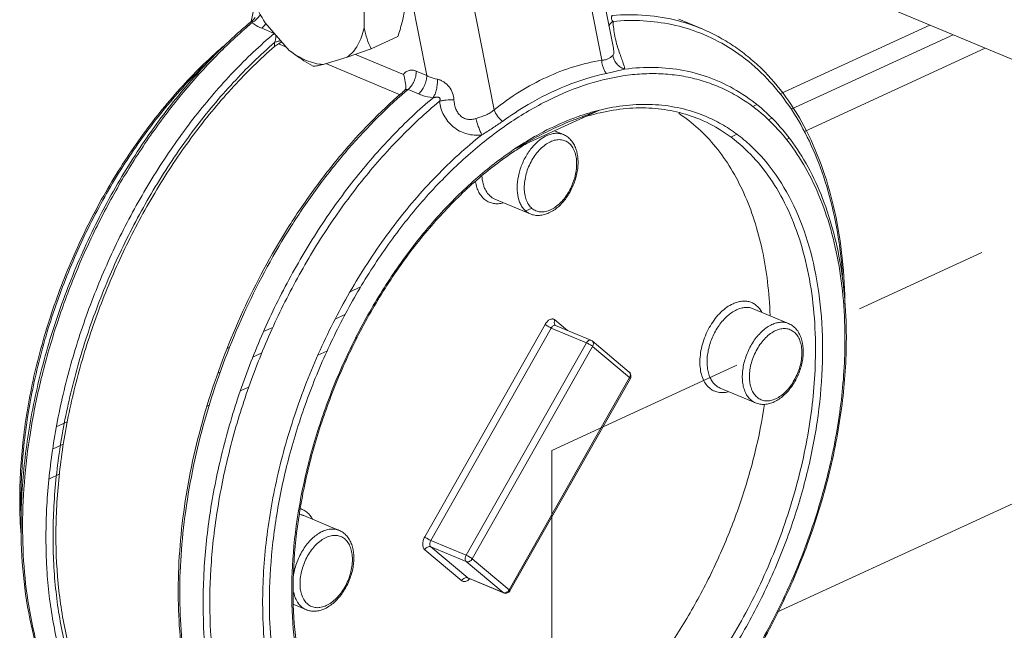
# Model space of a CAD drawing. Units: inches. Extents: x 11.6 to 21.4, y 1.8 to 18.5.
# Drawn here: x 17.4 to 18.1, y 4.8 to 5.3 of the extents above; entities that cross this region are included whole.
import ezdxf

# ---------------------------------------------------------------- set-up
doc = ezdxf.new("R2010")
doc.units = ezdxf.units.IN
doc.header["$LTSCALE"] = 1.21
doc.header["$MEASUREMENT"] = 0
doc.linetypes.add('CENTER', pattern=[2, 1.25, -0.25, 0.25, -0.25])
doc.layers.add('DIM', color=7, linetype='CONTINUOUS')

msp = doc.modelspace()

# ---------------------------------------------------------------- linework, layer by layer
at = {"layer": 'DIM', "linetype": 'CENTER', "lineweight": 15, "ltscale": 0.1}
for q in [(19.42084, 5.6875), (17.78942, 2.64139)]:
    msp.add_line((17.78942, 4.93736), q, dxfattribs=at)
at = {"layer": 'DIM', "linetype": 'Continuous', "lineweight": 15}
for p, q in [((17.80972, 5.3658), (17.83506, 5.23572)), ((17.80087, 5.35779), (17.82642, 5.22667)), ((18.18051, 5.20654), (17.86184, 5.33988)), ((17.74649, 5.18991), (17.72094, 5.32104)), ((17.6775, 5.31314), (17.69655, 5.21535)), ((17.65003, 5.27656), (17.65007, 5.25067)), ((17.56914, 5.26952), (17.5663, 5.25533)), ((17.56716, 5.25613), (17.56696, 5.25458)), ((17.59458, 5.23402), (17.57654, 5.25451)), ((17.9009, 5.24991), (17.88359, 5.25715)), ((17.56367, 5.25319), (17.56387, 5.25337)), ((17.56373, 5.25297), (17.56393, 5.25315)), ((17.56437, 5.25238), (17.56457, 5.25256)), ((17.56442, 5.25219), (17.56462, 5.25238)), ((17.57413, 5.25039), (17.58332, 5.24654)), ((17.95889, 5.20175), (18.06993, 5.25281)), ((17.58357, 5.23978), (17.58358, 5.23688)), ((17.58902, 5.24034), (17.58648, 5.23888)), ((17.67516, 5.24423), (17.65529, 5.23509)), ((17.96714, 5.19035), (18.08724, 5.24557)), ((17.58648, 5.23888), (17.58358, 5.23688)), ((17.59254, 5.23634), (17.58648, 5.23888)), ((17.63761, 5.22896), (17.65529, 5.23509)), ((17.97686, 5.17392), (18.11103, 5.23561)), ((17.63761, 5.22896), (17.6196, 5.22356)), ((17.67927, 5.21618), (17.64375, 5.23104)), ((17.67677, 5.2011), (17.62164, 5.22417)), ((17.68882, 5.21858), (17.69655, 5.21535)), ((17.82992, 5.21683), (17.84346, 5.22007)), ((17.68034, 5.20441), (17.6801, 5.20419)), ((17.68266, 5.20498), (17.69039, 5.20174)), ((17.92653, 5.20426), (17.9265, 5.20428)), ((17.76108, 5.16037), (17.82479, 5.18967)), ((17.82479, 5.18967), (17.80661, 5.18281)), ((17.93856, 5.1924), (17.94162, 5.19381)), ((17.80353, 5.1829), (17.80373, 5.18297)), ((17.9502, 5.18256), (17.9528, 5.18375)), ((17.79138, 5.17431), (17.79798, 5.17154)), ((17.7749, 5.16792), (17.76108, 5.16037)), ((17.92229, 5.16972), (17.92683, 5.17182)), ((17.96363, 5.16784), (17.96578, 5.16883)), ((17.80235, 5.12977), (17.80359, 5.13034)), ((17.74719, 5.12369), (17.77338, 5.11273)), ((17.76914, 5.1145), (17.77449, 5.11696)), ((17.67309, 5.07034), (17.67464, 5.07105)), ((17.63961, 5.05494), (17.64747, 5.05856)), ((17.65925, 5.04878), (17.66062, 5.04941)), ((17.93894, 5.04239), (17.96513, 5.03144)), ((17.62853, 5.03465), (17.63588, 5.03804)), ((17.57541, 5.02542), (17.58231, 5.0286)), ((17.78441, 5.03078), (17.69508, 4.87325)), ((17.78896, 5.0281), (17.69963, 4.87058)), ((17.81515, 5.01714), (17.78896, 5.0281)), ((17.80107, 5.02633), (17.79174, 5.03415)), ((17.79224, 5.03002), (17.79204, 5.03014)), ((17.81843, 5.01906), (17.79224, 5.03002)), ((17.64378, 5.02077), (17.64498, 5.02132)), ((17.54832, 5.01297), (17.55019, 5.01383)), ((17.81515, 5.01714), (17.72582, 4.85962)), ((17.81969, 5.01447), (17.73037, 4.85694)), ((17.84684, 4.99548), (17.81939, 5.01848)), ((17.84714, 4.99147), (17.81969, 5.01447)), ((17.56749, 5.00659), (17.57412, 5.00964)), ((17.61569, 5.00785), (17.62252, 5.01099)), ((17.54144, 4.99461), (17.54323, 4.99543)), ((17.75781, 4.83394), (17.84714, 4.99147)), ((17.84714, 4.99147), (17.84769, 4.99075)), ((17.55816, 4.9814), (17.56446, 4.9843)), ((17.75836, 4.83323), (17.84769, 4.99075)), ((17.91434, 4.98358), (17.94053, 4.97263)), ((17.53337, 4.97), (17.53507, 4.97078)), ((17.95641, 4.81732), (18.2803, 4.96625)), ((17.42164, 4.95472), (17.42973, 4.95844)), ((17.41889, 4.93826), (17.42683, 4.94191)), ((17.41612, 4.91609), (17.42386, 4.91965)), ((17.60537, 4.88901), (17.63156, 4.87805)), ((17.72582, 4.85962), (17.69963, 4.87058)), ((17.6951, 4.86372), (17.72254, 4.84072)), ((17.72583, 4.85485), (17.69964, 4.86581)), ((17.69964, 4.86581), (17.72708, 4.84281)), ((17.72583, 4.85485), (17.75327, 4.83185)), ((17.73037, 4.85694), (17.75781, 4.83394)), ((17.75327, 4.83185), (17.72708, 4.84281)), ((17.7281, 4.84177), (17.72709, 4.84093)), ((17.72718, 4.84264), (17.72746, 4.84258)), ((17.75365, 4.83162), (17.72746, 4.84258)), ((17.75365, 4.83162), (17.75327, 4.83185)), ((17.75445, 4.83166), (17.75327, 4.83185)), ((17.75781, 4.83394), (17.75836, 4.83323)), ((17.59788, 4.82304), (17.60695, 4.81925))]:
    msp.add_line(p, q, dxfattribs=at)
for points in [[(17.56911, 5.25835), (17.56827, 5.25721), (17.56716, 5.25613)], [(17.68108, 5.2054), (17.68109, 5.20544), (17.68092, 5.20512), (17.68034, 5.20441)], [(17.80353, 5.18289), (17.80359, 5.18292), (17.80373, 5.18296)]]:
    msp.add_lwpolyline(points, dxfattribs=at)
for centre, radius, start, end in [((17.79685, 4.97924), 0.35975, 129.86283, 130.36063), ((17.79924, 4.97842), 0.36086, 130.0678, 130.56396), ((17.79479, 4.9817), 0.35655, 129.67441, 129.86237), ((17.55973, 5.26758), 0.01488, 299.0752, 303.14147), ((17.8493, 5.12651), 0.13375, 67.31409, 75.24608), ((17.8041, 4.97078), 0.37089, 130.41035, 131.94249), ((17.562, 5.26376), 0.01809, 323.86403, 326.76376), ((17.85089, 5.12252), 0.13348, 68.716, 78.02489), ((17.57487, 5.25652), 0.01307, 310.26464, 311.00001), ((17.91707, 4.92623), 0.36527, 130.4497, 130.95221), ((17.91722, 4.92805), 0.36291, 130.397, 130.63502), ((17.6573, 5.20601), 0.02371, 356.75287, 358.03609), ((17.65632, 5.20605), 0.0247, 358.03022, 358.45838), ((17.91601, 4.92947), 0.36105, 130.26329, 130.39691), ((17.90667, 4.92592), 0.27569, 111.28, 112.07648), ((17.8618, 5.03006), 0.16183, 103.05233, 107.8372), ((17.897, 4.95856), 0.24332, 119.64908, 123.95982), ((17.89533, 4.95817), 0.24141, 121.07866, 123.53585), ((17.77699, 5.13584), 0.02464, 294.71648, 299.61534), ((17.79167, 5.02866), 0.00148, 67.32946, 75.81985), ((17.64812, 5.01989), 0.35883, 0.09531, 0.27173), ((17.64407, 5.02103), 0.36392, 359.91202, 0.09529), ((17.81697, 5.01559), 0.00377, 50.07388, 67.24555), ((17.84443, 4.9926), 0.00375, 353.77372, 50.03132), ((17.84539, 4.99375), 0.00225, 36.17416, 50.02673), ((17.84444, 4.9926), 0.00374, 330.38423, 353.80664), ((17.94413, 4.99574), 0.02464, 294.71648, 299.61534), ((17.75683, 4.90062), 0.36235, 180.0953, 180.27492), ((17.73777, 4.90025), 0.34329, 180.22892, 184.27709), ((17.76002, 4.89957), 0.36465, 179.93968, 180.09531), ((17.7553, 4.89955), 0.35994, 180.09402, 181.312), ((17.82063, 4.88091), 0.42519, 177.46559, 177.59849), ((17.72805, 4.84397), 0.00151, 230.01397, 237.38785), ((17.72803, 4.84394), 0.00148, 237.40935, 247.29228), ((17.72199, 4.84806), 0.00878, 314.16686, 314.9978), ((17.72174, 4.84831), 0.00913, 315.00841, 317.49462), ((17.75511, 4.83511), 0.00378, 247.33141, 264.78178), ((17.7551, 4.83508), 0.00375, 264.87256, 323.13405), ((17.75356, 4.83636), 0.00489, 313.10227, 327.77607), ((17.75374, 4.83625), 0.00468, 327.79145, 330.43632), ((17.75509, 4.83508), 0.00376, 323.20422, 330.4556), ((17.94459, 4.82466), 0.36483, 179.14132, 180.09237), ((17.61056, 4.84235), 0.02464, 294.71648, 299.61534)]:
    msp.add_arc(centre, radius, start, end, dxfattribs=at)
for points, knots in [([(17.56398, 5.28669), (17.56501, 5.28105), (17.56824, 5.26986), (17.57345, 5.25945), (17.57654, 5.25451)], [0, 0, 0, 0, 0.496244, 1, 1, 1, 1]), ([(17.67516, 5.24423), (17.67626, 5.24759), (17.67825, 5.2543), (17.67975, 5.26115), (17.68032, 5.26458)], [0, 0, 0, 0, 0.504241, 1, 1, 1, 1]), ([(17.56696, 5.25458), (17.56747, 5.25416), (17.56969, 5.25251), (17.57218, 5.25121), (17.57413, 5.25039)], [0, 0, 0, 0, 0.2379, 1, 1, 1, 1]), ([(17.56786, 5.25513), (17.5684, 5.25548), (17.5705, 5.25704), (17.57222, 5.25911), (17.5732, 5.26082)], [0, 0, 0, 0, 0.247272, 1, 1, 1, 1]), ([(17.83485, 5.25551), (17.83446, 5.25526), (17.83375, 5.25475), (17.83262, 5.2537), (17.832, 5.25275), (17.83182, 5.2521)], [0, 0, 0, 0, 0.298818, 0.565318, 1, 1, 1, 1]), ([(17.83485, 5.25551), (17.83446, 5.25584), (17.83387, 5.25647), (17.83358, 5.25753), (17.83362, 5.25829), (17.83376, 5.25887), (17.83393, 5.2594), (17.83407, 5.25974), (17.83416, 5.25994)], [0, 0, 0, 0, 0.313135, 0.506458, 0.658507, 0.774207, 0.867436, 1, 1, 1, 1]), ([(17.83416, 5.25994), (17.84252, 5.26062), (17.85912, 5.26069), (17.87551, 5.25792), (17.88336, 5.25585)], [0, 0, 0, 0, 0.508026, 1, 1, 1, 1]), ([(17.83485, 5.25551), (17.84225, 5.25617), (17.85695, 5.25648), (17.87154, 5.25459), (17.87859, 5.25309)], [0, 0, 0, 0, 0.50766, 1, 1, 1, 1]), ([(17.84346, 5.22007), (17.84347, 5.22042), (17.8434, 5.22119), (17.84312, 5.22241), (17.84268, 5.22383), (17.84186, 5.22611), (17.84058, 5.22944), (17.83898, 5.23394), (17.83745, 5.23902), (17.83618, 5.24444), (17.83528, 5.24997), (17.83495, 5.25368), (17.83485, 5.25551)], [0, 0, 0, 0, 0.028588, 0.062683, 0.103019, 0.149803, 0.261784, 0.394449, 0.541324, 0.695342, 0.850145, 1, 1, 1, 1]), ([(17.43436, 4.7303), (17.42929, 4.73824), (17.42009, 4.7554), (17.40954, 4.78349), (17.40196, 4.81426), (17.39746, 4.8473), (17.39609, 4.88219), (17.39785, 4.91847), (17.40272, 4.95567), (17.41064, 4.99331), (17.4215, 5.03088), (17.43516, 5.0679), (17.45143, 5.10388), (17.47012, 5.13834), (17.49096, 5.17084), (17.51369, 5.20095), (17.53802, 5.22827), (17.55545, 5.24474), (17.56437, 5.25238)], [0, 0, 0, 0, 0.049044, 0.10094, 0.155816, 0.21364, 0.274236, 0.337315, 0.402497, 0.46933, 0.537312, 0.605904, 0.674552, 0.742699, 0.809802, 0.875348, 0.938882, 1, 1, 1, 1]), ([(17.57413, 5.25039), (17.57435, 5.25058), (17.57526, 5.2514), (17.57606, 5.25234), (17.57661, 5.25309)], [0, 0, 0, 0, 0.239794, 1, 1, 1, 1]), ([(17.63761, 5.22896), (17.63916, 5.23015), (17.64208, 5.23295), (17.64563, 5.23806), (17.64837, 5.24405), (17.64959, 5.2484), (17.65007, 5.25067)], [0, 0, 0, 0, 0.229812, 0.471005, 0.727136, 1, 1, 1, 1]), ([(17.65529, 5.23509), (17.65415, 5.2375), (17.65207, 5.24259), (17.65062, 5.24791), (17.65007, 5.25067)], [0, 0, 0, 0, 0.485913, 1, 1, 1, 1]), ([(17.90089, 5.24991), (17.90493, 5.24822), (17.91287, 5.24444), (17.92422, 5.2376), (17.93499, 5.22964), (17.94863, 5.21745), (17.96403, 5.1994), (17.97931, 5.17411), (17.99142, 5.14538), (18.00022, 5.11364), (18.00563, 5.07933), (18.00691, 5.05561), (18.00701, 5.04346)], [0, 0, 0, 0, 0.053515, 0.107315, 0.161679, 0.216868, 0.330551, 0.450058, 0.576454, 0.710274, 0.851576, 1, 1, 1, 1]), ([(17.39586, 4.89971), (17.39656, 4.91555), (17.39978, 4.94772), (17.40953, 4.99582), (17.4241, 5.04378), (17.44315, 5.09056), (17.4663, 5.13517), (17.49304, 5.17665), (17.52281, 5.21411), (17.54482, 5.23644), (17.5562, 5.24666)], [0, 0, 0, 0, 0.121512, 0.247236, 0.375651, 0.505098, 0.633865, 0.760273, 0.882766, 1, 1, 1, 1]), ([(17.50237, 4.6728), (17.49816, 4.67529), (17.48995, 4.68077), (17.47446, 4.69367), (17.45707, 4.71341), (17.44016, 4.74169), (17.4272, 4.7743), (17.41839, 4.81062), (17.41384, 4.85), (17.41363, 4.89176), (17.41775, 4.93513), (17.42612, 4.97934), (17.43859, 5.02358), (17.45494, 5.06706), (17.47486, 5.10898), (17.49799, 5.14859), (17.52393, 5.18517), (17.55219, 5.21805), (17.57276, 5.2376), (17.58332, 5.24654)], [0, 0, 0, 0, 0.02255, 0.045457, 0.092827, 0.143063, 0.196725, 0.254044, 0.314966, 0.379205, 0.446291, 0.515614, 0.586464, 0.658068, 0.72962, 0.800319, 0.869398, 0.936155, 1, 1, 1, 1]), ([(17.58357, 5.23978), (17.57282, 5.23046), (17.55194, 5.21009), (17.52341, 5.17588), (17.49743, 5.13788), (17.47448, 5.09683), (17.45503, 5.05352), (17.43943, 5.0088), (17.42801, 4.96353), (17.42097, 4.91858), (17.41845, 4.87482), (17.42052, 4.83308), (17.42713, 4.79416), (17.4382, 4.7588), (17.45355, 4.72769), (17.46995, 4.7055), (17.48488, 4.69071), (17.49677, 4.68118), (17.50944, 4.67314), (17.51838, 4.66878), (17.52294, 4.66686)], [0, 0, 0, 0, 0.064932, 0.132828, 0.203029, 0.274764, 0.347193, 0.419447, 0.490665, 0.560031, 0.626811, 0.690402, 0.750373, 0.806521, 0.858931, 0.908033, 0.931611, 0.954694, 0.977435, 1, 1, 1, 1]), ([(17.58332, 5.24654), (17.58356, 5.24644), (17.584, 5.24609), (17.58437, 5.24532), (17.58454, 5.24444), (17.58456, 5.24351), (17.58445, 5.24257), (17.58417, 5.2413), (17.58384, 5.24037), (17.58357, 5.23978)], [0, 0, 0, 0, 0.106422, 0.22053, 0.342367, 0.469483, 0.599893, 0.732302, 1, 1, 1, 1]), ([(17.58357, 5.23978), (17.58428, 5.2401), (17.58584, 5.24066), (17.58746, 5.241), (17.58831, 5.24114)], [0, 0, 0, 0, 0.472164, 1, 1, 1, 1]), ([(17.89934, 5.24689), (17.90675, 5.244), (17.9212, 5.23678), (17.94083, 5.22207), (17.95824, 5.20366), (17.9732, 5.18182), (17.98556, 5.15685), (17.99517, 5.12907), (18.00194, 5.09884), (18.00445, 5.07779), (18.00524, 5.06698)], [0, 0, 0, 0, 0.108445, 0.218745, 0.332849, 0.452344, 0.578357, 0.711551, 0.85215, 1, 1, 1, 1]), ([(17.39448, 4.90002), (17.39446, 4.9152), (17.39633, 4.94623), (17.40436, 4.99287), (17.41745, 5.03965), (17.4353, 5.08541), (17.45745, 5.12904), (17.48338, 5.16948), (17.51245, 5.20573), (17.53408, 5.22712), (17.54526, 5.23681)], [0, 0, 0, 0, 0.120105, 0.245228, 0.373703, 0.503647, 0.633099, 0.760126, 0.882935, 1, 1, 1, 1]), ([(17.52422, 4.66967), (17.51971, 4.67155), (17.51085, 4.67586), (17.4983, 4.68382), (17.48652, 4.69323), (17.47174, 4.70786), (17.45549, 4.72979), (17.44027, 4.76056), (17.42927, 4.79553), (17.42268, 4.83402), (17.42059, 4.87531), (17.42303, 4.91861), (17.42994, 4.9631), (17.44119, 5.00792), (17.45657, 5.0522), (17.47577, 5.0951), (17.49843, 5.13577), (17.52411, 5.17345), (17.5523, 5.2074), (17.57295, 5.22762), (17.58358, 5.23688)], [0, 0, 0, 0, 0.022566, 0.045306, 0.068387, 0.091961, 0.141048, 0.193437, 0.249558, 0.309498, 0.373059, 0.439811, 0.509154, 0.580358, 0.652609, 0.725048, 0.796807, 0.867048, 0.934998, 1, 1, 1, 1]), ([(17.59458, 5.23402), (17.59596, 5.23292), (17.60161, 5.2286), (17.60765, 5.22483), (17.61229, 5.22219)], [0, 0, 0, 0, 0.248642, 1, 1, 1, 1]), ([(17.59458, 5.23402), (17.59656, 5.23248), (17.60057, 5.22969), (17.6069, 5.22644), (17.61324, 5.22432), (17.61752, 5.22366), (17.6196, 5.22356)], [0, 0, 0, 0, 0.273326, 0.530964, 0.772749, 1, 1, 1, 1]), ([(17.83463, 5.23018), (17.83486, 5.2304), (17.83527, 5.23102), (17.8355, 5.23226), (17.8354, 5.23386), (17.83519, 5.23505), (17.83506, 5.23572)], [0, 0, 0, 0, 0.167333, 0.371778, 0.646912, 1, 1, 1, 1]), ([(17.53602, 5.22733), (17.52552, 5.21744), (17.50528, 5.19592), (17.47811, 5.15999), (17.45396, 5.12041), (17.43337, 5.07807), (17.41681, 5.03393), (17.40465, 4.98898), (17.39717, 4.94425), (17.39538, 4.91451), (17.39536, 4.89995)], [0, 0, 0, 0, 0.118426, 0.242038, 0.369338, 0.498624, 0.628094, 0.755938, 0.88042, 1, 1, 1, 1]), ([(17.74649, 5.18991), (17.75255, 5.19476), (17.76506, 5.20359), (17.78494, 5.21432), (17.80539, 5.22223), (17.81942, 5.22557), (17.82642, 5.22667)], [0, 0, 0, 0, 0.262081, 0.515229, 0.760737, 1, 1, 1, 1]), ([(17.82642, 5.22667), (17.82735, 5.22671), (17.82911, 5.22693), (17.83144, 5.22778), (17.83324, 5.22892), (17.83422, 5.22977), (17.83463, 5.23018)], [0, 0, 0, 0, 0.305127, 0.575301, 0.809612, 1, 1, 1, 1]), ([(17.82992, 5.21683), (17.82939, 5.21748), (17.82744, 5.22041), (17.82652, 5.22399), (17.82642, 5.22667)], [0, 0, 0, 0, 0.237518, 1, 1, 1, 1]), ([(17.84346, 5.22007), (17.84235, 5.22044), (17.84022, 5.22149), (17.83755, 5.22384), (17.83558, 5.2268), (17.83484, 5.22904), (17.83463, 5.23018)], [0, 0, 0, 0, 0.249833, 0.501735, 0.752699, 1, 1, 1, 1]), ([(17.61229, 5.22219), (17.61334, 5.2223), (17.61579, 5.22268), (17.61822, 5.22322), (17.6196, 5.22356)], [0, 0, 0, 0, 0.423519, 1, 1, 1, 1]), ([(17.67927, 5.21618), (17.67978, 5.21689), (17.68099, 5.21817), (17.6834, 5.2193), (17.68613, 5.21946), (17.68794, 5.21896), (17.68882, 5.21858)], [0, 0, 0, 0, 0.246274, 0.483336, 0.729389, 1, 1, 1, 1]), ([(17.68266, 5.20498), (17.6836, 5.20577), (17.68531, 5.20767), (17.68724, 5.21104), (17.6885, 5.21474), (17.68883, 5.21733), (17.68882, 5.21858)], [0, 0, 0, 0, 0.238969, 0.495581, 0.754537, 1, 1, 1, 1]), ([(17.9265, 5.20428), (17.92046, 5.20784), (17.90773, 5.21395), (17.88718, 5.21969), (17.86553, 5.2219), (17.85085, 5.22104), (17.84346, 5.22007)], [0, 0, 0, 0, 0.244338, 0.489606, 0.740225, 1, 1, 1, 1]), ([(17.92474, 5.20139), (17.92087, 5.20355), (17.91288, 5.20744), (17.9003, 5.21192), (17.8872, 5.21501), (17.87366, 5.21668), (17.85973, 5.21694), (17.84048, 5.21537), (17.81569, 5.2097), (17.78609, 5.19753), (17.75669, 5.18015), (17.72805, 5.1579), (17.70066, 5.13121), (17.67504, 5.10059), (17.65166, 5.0666), (17.63096, 5.02989), (17.61332, 4.99115), (17.59909, 4.95111), (17.58853, 4.91052), (17.58184, 4.87015), (17.58, 4.8433), (17.5798, 4.83012)], [0, 0, 0, 0, 0.022799, 0.045595, 0.068561, 0.09186, 0.115645, 0.140048, 0.191086, 0.245659, 0.304034, 0.366168, 0.431763, 0.500321, 0.571193, 0.643623, 0.716788, 0.789832, 0.861908, 0.932203, 1, 1, 1, 1]), ([(17.68101, 5.20538), (17.68106, 5.20716), (17.68079, 5.21083), (17.67991, 5.21441), (17.67927, 5.21618)], [0, 0, 0, 0, 0.486248, 1, 1, 1, 1]), ([(17.69039, 5.20174), (17.69133, 5.20253), (17.69304, 5.20444), (17.69497, 5.2078), (17.69623, 5.21151), (17.69656, 5.21409), (17.69655, 5.21535)], [0, 0, 0, 0, 0.238969, 0.495581, 0.754537, 1, 1, 1, 1]), ([(17.69655, 5.21535), (17.69715, 5.21503), (17.69969, 5.2138), (17.70241, 5.21297), (17.70451, 5.21255)], [0, 0, 0, 0, 0.240264, 1, 1, 1, 1]), ([(17.70128, 5.19884), (17.70186, 5.19971), (17.70286, 5.20175), (17.70389, 5.20512), (17.70449, 5.20879), (17.70457, 5.21131), (17.70451, 5.21255)], [0, 0, 0, 0, 0.220138, 0.472293, 0.738873, 1, 1, 1, 1]), ([(17.70451, 5.21255), (17.70534, 5.21239), (17.707, 5.21185), (17.7101, 5.21018), (17.71342, 5.20714), (17.71599, 5.20245), (17.71665, 5.19898), (17.71674, 5.19726)], [0, 0, 0, 0, 0.120852, 0.247172, 0.502391, 0.753614, 1, 1, 1, 1]), ([(17.75277, 5.18136), (17.75891, 5.18578), (17.78267, 5.20133), (17.8095, 5.2126), (17.82992, 5.21683)], [0, 0, 0, 0, 0.266167, 1, 1, 1, 1]), ([(17.68088, 5.20345), (17.66474, 5.1896), (17.64193, 5.16632), (17.61478, 5.13189), (17.58891, 5.09395), (17.56099, 5.04264), (17.53555, 4.97734), (17.52156, 4.92106), (17.51525, 4.87627), (17.51303, 4.84366), (17.51331, 4.81205), (17.51692, 4.77262), (17.52338, 4.74406), (17.52961, 4.72622)], [0, 0, 0, 0, 0.121227, 0.184789, 0.249842, 0.382778, 0.516766, 0.648361, 0.712278, 0.774429, 0.834503, 0.892249, 1, 1, 1, 1]), ([(17.6801, 5.20419), (17.68029, 5.20436), (17.68069, 5.20465), (17.68134, 5.20498), (17.68201, 5.20513), (17.68247, 5.20506), (17.68266, 5.20498)], [0, 0, 0, 0, 0.269904, 0.527945, 0.770686, 1, 1, 1, 1]), ([(17.92653, 5.20426), (17.93294, 5.20048), (17.94527, 5.19161), (17.96155, 5.1751), (17.9756, 5.15549), (17.98728, 5.13306), (17.99648, 5.10811), (18.0031, 5.08093), (18.0071, 5.05185), (18.00797, 5.03185), (18.00799, 5.02163)], [0, 0, 0, 0, 0.10686, 0.216932, 0.331653, 0.452141, 0.57909, 0.712789, 0.853236, 1, 1, 1, 1]), ([(17.529, 4.72586), (17.52267, 4.74362), (17.51606, 4.77207), (17.51225, 4.81135), (17.51182, 4.84281), (17.51387, 4.87528), (17.51996, 4.91988), (17.53364, 4.97596), (17.55872, 5.04109), (17.58633, 5.09233), (17.61197, 5.13028), (17.63893, 5.16479), (17.66161, 5.18817), (17.67767, 5.2021)], [0, 0, 0, 0, 0.107865, 0.165577, 0.22558, 0.287635, 0.351446, 0.48284, 0.616696, 0.749624, 0.814734, 0.878401, 1, 1, 1, 1]), ([(17.61886, 4.62408), (17.61465, 4.62658), (17.60642, 4.6321), (17.59492, 4.64171), (17.58422, 4.65267), (17.57092, 4.66926), (17.55661, 4.69329), (17.54368, 4.72602), (17.53492, 4.76248), (17.53044, 4.802), (17.53032, 4.84389), (17.53455, 4.88739), (17.54305, 4.93171), (17.55566, 4.97604), (17.57215, 5.01958), (17.59223, 5.06154), (17.61552, 5.10114), (17.64161, 5.13768), (17.67001, 5.17048), (17.69067, 5.18994), (17.70128, 5.19884)], [0, 0, 0, 0, 0.022551, 0.045461, 0.068871, 0.092903, 0.14317, 0.196874, 0.254244, 0.315223, 0.379517, 0.446653, 0.516013, 0.586883, 0.658486, 0.730012, 0.800657, 0.869651, 0.936298, 1, 1, 1, 1]), ([(17.61743, 4.62946), (17.61341, 4.63213), (17.60556, 4.63794), (17.59083, 4.65142), (17.57441, 4.67173), (17.55862, 4.70041), (17.5467, 4.73318), (17.53885, 4.76944), (17.53516, 4.80857), (17.53569, 4.84987), (17.54043, 4.89261), (17.54928, 4.93605), (17.56209, 4.9794), (17.57863, 5.0219), (17.5986, 5.06279), (17.62165, 5.10134), (17.64737, 5.13686), (17.6753, 5.16872), (17.69559, 5.18762), (17.70599, 5.19626)], [0, 0, 0, 0, 0.022604, 0.045625, 0.093363, 0.144078, 0.198245, 0.256031, 0.317337, 0.381844, 0.449068, 0.518392, 0.589111, 0.660462, 0.731657, 0.801914, 0.870488, 0.936708, 1, 1, 1, 1]), ([(17.69039, 5.20174), (17.69122, 5.2014), (17.69474, 5.20007), (17.69844, 5.19924), (17.70128, 5.19884)], [0, 0, 0, 0, 0.237593, 1, 1, 1, 1]), ([(17.70128, 5.19884), (17.70159, 5.19893), (17.70222, 5.19908), (17.70317, 5.19924), (17.70412, 5.19931), (17.70492, 5.19927), (17.70554, 5.19913), (17.70597, 5.19893), (17.70632, 5.19857), (17.70649, 5.19811), (17.70647, 5.19761), (17.70633, 5.19699), (17.70613, 5.19654), (17.70599, 5.19626)], [0, 0, 0, 0, 0.126214, 0.25183, 0.376325, 0.499558, 0.561477, 0.623073, 0.685563, 0.748439, 0.812126, 0.87514, 1, 1, 1, 1]), ([(17.70599, 5.19626), (17.70675, 5.19648), (17.7084, 5.19684), (17.71198, 5.19731), (17.71482, 5.19736), (17.71674, 5.19726)], [0, 0, 0, 0, 0.218849, 0.46664, 1, 1, 1, 1]), ([(17.70599, 5.19626), (17.70619, 5.1945), (17.70694, 5.19096), (17.70907, 5.18591), (17.71216, 5.18123), (17.71614, 5.17717), (17.72088, 5.17399), (17.7262, 5.17189), (17.73183, 5.17098), (17.73563, 5.17112), (17.73751, 5.17135)], [0, 0, 0, 0, 0.118631, 0.24094, 0.366038, 0.492719, 0.619749, 0.746518, 0.87315, 1, 1, 1, 1]), ([(17.71674, 5.19726), (17.71685, 5.1952), (17.71745, 5.19208), (17.71923, 5.18829), (17.72115, 5.18573), (17.72329, 5.18409), (17.72525, 5.18323), (17.72733, 5.18272), (17.73002, 5.18269), (17.7321, 5.18318), (17.73311, 5.1835)], [0, 0, 0, 0, 0.245112, 0.369708, 0.495306, 0.621509, 0.684914, 0.748299, 0.874488, 1, 1, 1, 1]), ([(18.00695, 5.0216), (18.0069, 5.0318), (18.00596, 5.05175), (18.00183, 5.08069), (17.99505, 5.10766), (17.98571, 5.13232), (17.97391, 5.15435), (17.95976, 5.17346), (17.94344, 5.1894), (17.93112, 5.19783), (17.92474, 5.20139)], [0, 0, 0, 0, 0.147955, 0.289233, 0.423415, 0.550456, 0.670661, 0.78478, 0.894016, 1, 1, 1, 1]), ([(17.73311, 5.1835), (17.73437, 5.1839), (17.73686, 5.18466), (17.74046, 5.18595), (17.74374, 5.18763), (17.74564, 5.18911), (17.74649, 5.18991)], [0, 0, 0, 0, 0.266124, 0.521521, 0.765486, 1, 1, 1, 1]), ([(17.75277, 5.18136), (17.75137, 5.18249), (17.74889, 5.18511), (17.74711, 5.18826), (17.74649, 5.18991)], [0, 0, 0, 0, 0.505074, 1, 1, 1, 1]), ([(17.80373, 5.18297), (17.80548, 5.18365), (17.81239, 5.18622), (17.81946, 5.18835), (17.82479, 5.18967)], [0, 0, 0, 0, 0.255041, 1, 1, 1, 1]), ([(17.82479, 5.18967), (17.83134, 5.19128), (17.84438, 5.19364), (17.86388, 5.19433), (17.88266, 5.19208), (17.89462, 5.1886), (17.90034, 5.18641)], [0, 0, 0, 0, 0.26351, 0.516052, 0.760345, 1, 1, 1, 1]), ([(17.82526, 5.18771), (17.83172, 5.1892), (17.84456, 5.19129), (17.86371, 5.19158), (17.88206, 5.18892), (17.89367, 5.18519), (17.89921, 5.18287)], [0, 0, 0, 0, 0.264175, 0.516575, 0.760588, 1, 1, 1, 1]), ([(17.73751, 5.17135), (17.73707, 5.17214), (17.73621, 5.17394), (17.73505, 5.17687), (17.73399, 5.18011), (17.73338, 5.18236), (17.73311, 5.1835)], [0, 0, 0, 0, 0.21003, 0.459662, 0.730026, 1, 1, 1, 1]), ([(17.73751, 5.17135), (17.74014, 5.173), (17.74531, 5.1762), (17.75035, 5.17962), (17.75277, 5.18136)], [0, 0, 0, 0, 0.510023, 1, 1, 1, 1]), ([(17.80305, 5.1814), (17.79827, 5.17945), (17.78874, 5.17525), (17.7795, 5.17044), (17.7749, 5.16792)], [0, 0, 0, 0, 0.496264, 1, 1, 1, 1]), ([(17.77663, 5.17002), (17.77885, 5.17128), (17.78758, 5.17604), (17.79664, 5.18021), (17.80353, 5.1829)], [0, 0, 0, 0, 0.256398, 1, 1, 1, 1]), ([(17.90034, 5.18641), (17.90448, 5.18482), (17.9126, 5.18112), (17.9241, 5.1741), (17.93485, 5.16566), (17.94829, 5.15239), (17.96291, 5.13223), (17.97624, 5.10379), (17.98543, 5.07138), (17.99031, 5.03571), (17.99079, 4.99756), (17.98689, 4.95776), (17.97869, 4.91719), (17.96638, 4.87673), (17.95022, 4.83728), (17.93058, 4.79972), (17.90789, 4.76488), (17.88264, 4.73353), (17.85541, 4.70636), (17.83568, 4.69095), (17.82564, 4.68419)], [0, 0, 0, 0, 0.022622, 0.045396, 0.068515, 0.092158, 0.141545, 0.194536, 0.251576, 0.312699, 0.377598, 0.445706, 0.516263, 0.588374, 0.661067, 0.73334, 0.804212, 0.872773, 0.938237, 1, 1, 1, 1]), ([(17.95139, 5.03758), (17.9511, 5.04588), (17.94988, 5.06212), (17.94601, 5.08568), (17.94018, 5.10773), (17.93243, 5.12802), (17.92284, 5.14635), (17.91149, 5.16252), (17.8985, 5.17635), (17.88871, 5.184), (17.88363, 5.18734)], [0, 0, 0, 0, 0.146124, 0.286065, 0.419553, 0.546563, 0.667359, 0.782526, 0.892988, 1, 1, 1, 1]), ([(17.98509, 5.01282), (17.98507, 5.02286), (17.98414, 5.04248), (17.97986, 5.07084), (17.97276, 5.09706), (17.96294, 5.12074), (17.95053, 5.14154), (17.93567, 5.15913), (17.91857, 5.17321), (17.90579, 5.18011), (17.89921, 5.18287)], [0, 0, 0, 0, 0.149537, 0.291747, 0.426165, 0.55281, 0.672167, 0.785307, 0.893871, 1, 1, 1, 1]), ([(17.73751, 5.17135), (17.72558, 5.16195), (17.70244, 5.1408), (17.67124, 5.10427), (17.64326, 5.06289), (17.61924, 5.01777), (17.59984, 4.97011), (17.58556, 4.92119), (17.5768, 4.87233), (17.57474, 4.8398), (17.57477, 4.82389)], [0, 0, 0, 0, 0.11521, 0.236981, 0.363712, 0.493455, 0.624084, 0.753419, 0.879351, 1, 1, 1, 1]), ([(17.77926, 5.16663), (17.77719, 5.16486), (17.77332, 5.16067), (17.76874, 5.1533), (17.76543, 5.14509), (17.76364, 5.13666), (17.76351, 5.12862), (17.76486, 5.12252), (17.76684, 5.11847), (17.76867, 5.11599), (17.77085, 5.11403), (17.77252, 5.11309), (17.77338, 5.11273)], [0, 0, 0, 0, 0.1324, 0.274184, 0.41892, 0.559665, 0.690194, 0.806339, 0.85886, 0.908048, 0.954709, 1, 1, 1, 1]), ([(17.78563, 5.17078), (17.78509, 5.17053), (17.78282, 5.16938), (17.78074, 5.16789), (17.77926, 5.16663)], [0, 0, 0, 0, 0.237401, 1, 1, 1, 1]), ([(17.79797, 5.17155), (17.79707, 5.17192), (17.79512, 5.17247), (17.79202, 5.1726), (17.78879, 5.17204), (17.78668, 5.17126), (17.78563, 5.17078)], [0, 0, 0, 0, 0.232382, 0.472548, 0.727122, 1, 1, 1, 1]), ([(17.78843, 5.11573), (17.78976, 5.11634), (17.79241, 5.11793), (17.79604, 5.12107), (17.79937, 5.12495), (17.80229, 5.12943), (17.80468, 5.13435), (17.80647, 5.13952), (17.80757, 5.14474), (17.80796, 5.14983), (17.80761, 5.15459), (17.80652, 5.15886), (17.80473, 5.16248), (17.80228, 5.16529), (17.79923, 5.16716), (17.79574, 5.16796), (17.792, 5.16767), (17.78956, 5.16683), (17.78835, 5.16628)], [0, 0, 0, 0, 0.060671, 0.126812, 0.19759, 0.271712, 0.347551, 0.42334, 0.497315, 0.567868, 0.633713, 0.694075, 0.748913, 0.799146, 0.846745, 0.89442, 0.944874, 1, 1, 1, 1]), ([(17.78916, 5.11442), (17.79158, 5.11579), (17.79498, 5.11849), (17.79885, 5.12284), (17.80244, 5.12789), (17.806, 5.13493), (17.80815, 5.1425), (17.80888, 5.14859), (17.80892, 5.15428), (17.80797, 5.15972), (17.80583, 5.16448), (17.80373, 5.1675), (17.8011, 5.16993), (17.79904, 5.1711), (17.79797, 5.17155)], [0, 0, 0, 0, 0.123064, 0.188924, 0.257022, 0.396722, 0.535523, 0.602567, 0.6671, 0.787057, 0.842916, 0.896542, 0.948648, 1, 1, 1, 1]), ([(17.68036, 4.66067), (17.67638, 4.66248), (17.66857, 4.6666), (17.65759, 4.67416), (17.64736, 4.68309), (17.63461, 4.69694), (17.62087, 4.71763), (17.6085, 4.74643), (17.60019, 4.77896), (17.59607, 4.81452), (17.59622, 4.85238), (17.60062, 4.89172), (17.60917, 4.93171), (17.62168, 4.9715), (17.6379, 5.01022), (17.65747, 5.04705), (17.67996, 5.0812), (17.70491, 5.11193), (17.73177, 5.13858), (17.75119, 5.15372), (17.76108, 5.16037)], [0, 0, 0, 0, 0.022573, 0.045386, 0.06862, 0.092439, 0.142297, 0.195811, 0.253331, 0.314825, 0.379951, 0.44813, 0.518609, 0.590514, 0.662898, 0.734796, 0.805264, 0.873427, 0.93853, 1, 1, 1, 1]), ([(17.68209, 4.66396), (17.67814, 4.66561), (17.67039, 4.66942), (17.65945, 4.67654), (17.64924, 4.68503), (17.63646, 4.69834), (17.6226, 4.71845), (17.61004, 4.7467), (17.60152, 4.77885), (17.59719, 4.81417), (17.59717, 4.85191), (17.60143, 4.89121), (17.6099, 4.93122), (17.62238, 4.97105), (17.63861, 5.00983), (17.65821, 5.04668), (17.68076, 5.08079), (17.70576, 5.11142), (17.73265, 5.13788), (17.75208, 5.15285), (17.76196, 5.1594)], [0, 0, 0, 0, 0.022198, 0.044632, 0.067475, 0.09091, 0.140107, 0.193154, 0.250421, 0.311868, 0.377125, 0.44558, 0.516439, 0.588789, 0.661642, 0.73399, 0.804848, 0.873301, 0.938556, 1, 1, 1, 1]), ([(17.78835, 5.16628), (17.78702, 5.16567), (17.78437, 5.16408), (17.78074, 5.16094), (17.77741, 5.15706), (17.77449, 5.15257), (17.7721, 5.14765), (17.77031, 5.14249), (17.76921, 5.13726), (17.76882, 5.13218), (17.76917, 5.12741), (17.77026, 5.12315), (17.77205, 5.11953), (17.7745, 5.11671), (17.77755, 5.11485), (17.78104, 5.11405), (17.78478, 5.11433), (17.78722, 5.11517), (17.78843, 5.11573)], [0, 0, 0, 0, 0.060671, 0.126812, 0.19759, 0.271712, 0.347551, 0.42334, 0.497315, 0.567868, 0.633713, 0.694075, 0.748913, 0.799146, 0.846745, 0.89442, 0.944874, 1, 1, 1, 1]), ([(17.73751, 5.14098), (17.73762, 5.13898), (17.73805, 5.13604), (17.73923, 5.13241), (17.74068, 5.1293), (17.74268, 5.12664), (17.74515, 5.1247), (17.74649, 5.12398), (17.74719, 5.12369)], [0, 0, 0, 0, 0.288843, 0.422451, 0.548825, 0.781984, 0.892061, 1, 1, 1, 1]), ([(17.73268, 5.1366), (17.73293, 5.13517), (17.73344, 5.13309), (17.73443, 5.13047), (17.73556, 5.12813), (17.73728, 5.12554), (17.73986, 5.12304), (17.74285, 5.12128), (17.74619, 5.12032), (17.74976, 5.12018), (17.75216, 5.12061), (17.75336, 5.12094)], [0, 0, 0, 0, 0.146301, 0.215544, 0.28223, 0.408439, 0.527175, 0.641717, 0.756103, 0.874384, 1, 1, 1, 1]), ([(17.77339, 5.11273), (17.77445, 5.11229), (17.7767, 5.11164), (17.78025, 5.11148), (17.78384, 5.11208), (17.78615, 5.11293), (17.78729, 5.11346)], [0, 0, 0, 0, 0.241327, 0.486034, 0.737872, 1, 1, 1, 1]), ([(17.92388, 5.04614), (17.92227, 5.0454), (17.91907, 5.0435), (17.91466, 5.03977), (17.91058, 5.03517), (17.90696, 5.02985), (17.90392, 5.02398), (17.90157, 5.01778), (17.89999, 5.01146), (17.89923, 5.00522), (17.89931, 4.99928), (17.90025, 4.99384), (17.90202, 4.98908), (17.90458, 4.98515), (17.90735, 4.9827), (17.90983, 4.98135), (17.91181, 4.98064), (17.91388, 4.98023), (17.91682, 4.98008), (17.91905, 4.98043), (17.92051, 4.98083)], [0, 0, 0, 0, 0.060229, 0.125675, 0.195618, 0.268927, 0.34416, 0.419728, 0.494018, 0.565513, 0.632929, 0.695361, 0.75246, 0.804623, 0.853149, 0.876762, 0.900322, 0.924149, 0.948548, 1, 1, 1, 1]), ([(17.94534, 5.03975), (17.94482, 5.0407), (17.94366, 5.04247), (17.94152, 5.04472), (17.93905, 5.04644), (17.93631, 5.04759), (17.93335, 5.04813), (17.93024, 5.04807), (17.92702, 5.04742), (17.92492, 5.04662), (17.92388, 5.04614)], [0, 0, 0, 0, 0.130133, 0.253352, 0.372021, 0.489109, 0.607799, 0.731063, 0.861341, 1, 1, 1, 1]), ([(17.93894, 5.04239), (17.93803, 5.04277), (17.93608, 5.04332), (17.93298, 5.04345), (17.92975, 5.0429), (17.92764, 5.04212), (17.92659, 5.04163)], [0, 0, 0, 0, 0.232388, 0.472541, 0.727079, 1, 1, 1, 1]), ([(17.92659, 5.04163), (17.92408, 5.04048), (17.92049, 5.03797), (17.91635, 5.03377), (17.91236, 5.02867), (17.90832, 5.02137), (17.90575, 5.01342), (17.90472, 5.00697), (17.90451, 5.00234), (17.90486, 4.99797), (17.90574, 4.99396), (17.90716, 4.99042), (17.90909, 4.98743), (17.91148, 4.98509), (17.91336, 4.98399), (17.91434, 4.98358)], [0, 0, 0, 0, 0.119446, 0.185392, 0.254565, 0.398616, 0.543261, 0.613142, 0.680027, 0.743156, 0.802042, 0.856561, 0.907054, 0.954398, 1, 1, 1, 1]), ([(17.78441, 5.03078), (17.78487, 5.03159), (17.78568, 5.0327), (17.78701, 5.03385), (17.78802, 5.03446), (17.78905, 5.03481), (17.79004, 5.03489), (17.79097, 5.03467), (17.79151, 5.03435), (17.79174, 5.03415)], [0, 0, 0, 0, 0.306112, 0.446169, 0.574676, 0.691438, 0.798273, 0.899228, 1, 1, 1, 1]), ([(17.78441, 5.03078), (17.7847, 5.03053), (17.78539, 5.03004), (17.78651, 5.02933), (17.78773, 5.02867), (17.78856, 5.02827), (17.78896, 5.0281)], [0, 0, 0, 0, 0.214226, 0.4787, 0.754282, 1, 1, 1, 1]), ([(17.78896, 5.0281), (17.78915, 5.02844), (17.78957, 5.02904), (17.79035, 5.02974), (17.79119, 5.03014), (17.79178, 5.03016), (17.79203, 5.03009)], [0, 0, 0, 0, 0.296854, 0.566201, 0.798644, 1, 1, 1, 1]), ([(17.79174, 5.03415), (17.79154, 5.0338), (17.79124, 5.03307), (17.79113, 5.03194), (17.79138, 5.0309), (17.7918, 5.03035), (17.79204, 5.03014)], [0, 0, 0, 0, 0.278417, 0.53839, 0.776445, 1, 1, 1, 1]), ([(17.95278, 5.03067), (17.95027, 5.02952), (17.94668, 5.02702), (17.94254, 5.02282), (17.93855, 5.01772), (17.93451, 5.01042), (17.93194, 5.00246), (17.93092, 4.99602), (17.9307, 4.99138), (17.93105, 4.98701), (17.93193, 4.983), (17.93335, 4.97946), (17.93528, 4.97648), (17.93767, 4.97413), (17.93955, 4.97303), (17.94053, 4.97263)], [0, 0, 0, 0, 0.119443, 0.185386, 0.25456, 0.398613, 0.543259, 0.61314, 0.680026, 0.743155, 0.802039, 0.856559, 0.907052, 0.954397, 1, 1, 1, 1]), ([(17.96512, 5.03144), (17.96422, 5.03182), (17.96227, 5.03237), (17.95916, 5.03249), (17.95594, 5.03194), (17.95383, 5.03116), (17.95278, 5.03067)], [0, 0, 0, 0, 0.232382, 0.472548, 0.727122, 1, 1, 1, 1]), ([(17.95631, 4.97431), (17.95873, 4.97568), (17.96213, 4.97838), (17.966, 4.98273), (17.96959, 4.98778), (17.97315, 4.99483), (17.9753, 5.0024), (17.97603, 5.00848), (17.97607, 5.01417), (17.97512, 5.01961), (17.97298, 5.02437), (17.97088, 5.02739), (17.96825, 5.02983), (17.96619, 5.03099), (17.96512, 5.03144)], [0, 0, 0, 0, 0.123064, 0.188924, 0.257022, 0.396722, 0.535523, 0.602567, 0.6671, 0.787057, 0.842916, 0.896542, 0.948648, 1, 1, 1, 1]), ([(17.83726, 4.67043), (17.84957, 4.67942), (17.87355, 4.69996), (17.90595, 4.73605), (17.93512, 4.77745), (17.96024, 4.82299), (17.98058, 4.87135), (17.99558, 4.92118), (18.0048, 4.97104), (18.00698, 5.00426), (18.00695, 5.02049)], [0, 0, 0, 0, 0.113834, 0.234784, 0.361222, 0.491124, 0.622233, 0.75222, 0.878817, 1, 1, 1, 1]), ([(17.9555, 5.02617), (17.95417, 5.02556), (17.95152, 5.02397), (17.94789, 5.02083), (17.94456, 5.01695), (17.94164, 5.01247), (17.93925, 5.00755), (17.93746, 5.00238), (17.93636, 4.99716), (17.93597, 4.99207), (17.93632, 4.98731), (17.93741, 4.98304), (17.93919, 4.97942), (17.94165, 4.97661), (17.9447, 4.97474), (17.94819, 4.97394), (17.95193, 4.97423), (17.95437, 4.97507), (17.95558, 4.97562)], [0, 0, 0, 0, 0.060671, 0.126812, 0.19759, 0.271712, 0.347551, 0.42334, 0.497315, 0.567868, 0.633713, 0.694075, 0.748913, 0.799146, 0.846745, 0.89442, 0.944874, 1, 1, 1, 1]), ([(17.95558, 4.97562), (17.95691, 4.97624), (17.95956, 4.97782), (17.96319, 4.98096), (17.96652, 4.98484), (17.96944, 4.98933), (17.97183, 4.99425), (17.97362, 4.99941), (17.97472, 5.00464), (17.97511, 5.00972), (17.97476, 5.01449), (17.97367, 5.01875), (17.97188, 5.02237), (17.96943, 5.02519), (17.96638, 5.02705), (17.96289, 5.02785), (17.95915, 5.02757), (17.95671, 5.02673), (17.9555, 5.02617)], [0, 0, 0, 0, 0.060671, 0.126812, 0.19759, 0.271712, 0.347551, 0.42334, 0.497315, 0.567868, 0.633713, 0.694075, 0.748913, 0.799146, 0.846745, 0.89442, 0.944874, 1, 1, 1, 1]), ([(17.81515, 5.01714), (17.81535, 5.0175), (17.81581, 5.01815), (17.81665, 5.01886), (17.81744, 5.01918), (17.81804, 5.01919), (17.81831, 5.01912), (17.81843, 5.01906)], [0, 0, 0, 0, 0.300443, 0.5698, 0.798936, 0.901614, 1, 1, 1, 1]), ([(17.81969, 5.01447), (17.8194, 5.01471), (17.81872, 5.01521), (17.81759, 5.01591), (17.81638, 5.01658), (17.81555, 5.01698), (17.81515, 5.01714)], [0, 0, 0, 0, 0.214238, 0.478736, 0.75433, 1, 1, 1, 1]), ([(17.81969, 5.01447), (17.81989, 5.01482), (17.82019, 5.01555), (17.82031, 5.01668), (17.82006, 5.01772), (17.81964, 5.01827), (17.81939, 5.01848)], [0, 0, 0, 0, 0.278419, 0.538406, 0.776475, 1, 1, 1, 1]), ([(18.00799, 5.02047), (18.00797, 5.00414), (18.00569, 4.97076), (17.99634, 4.9207), (17.98122, 4.87071), (17.96076, 4.8222), (17.93554, 4.77652), (17.90626, 4.73496), (17.87372, 4.69866), (17.84963, 4.67797), (17.83725, 4.66889)], [0, 0, 0, 0, 0.121344, 0.247935, 0.377812, 0.508765, 0.638522, 0.764887, 0.8859, 1, 1, 1, 1]), ([(17.79107, 4.67067), (17.80439, 4.6768), (17.82385, 4.68847), (17.84794, 4.70746), (17.87223, 4.73001), (17.90044, 4.76289), (17.92962, 4.80773), (17.95357, 4.8569), (17.97141, 4.90857), (17.98247, 4.9608), (17.98512, 4.99577), (17.98509, 5.01282)], [0, 0, 0, 0, 0.106842, 0.163977, 0.223382, 0.348014, 0.478525, 0.612064, 0.745514, 0.875767, 1, 1, 1, 1]), ([(17.84714, 4.99147), (17.84731, 4.99177), (17.84758, 4.9924), (17.84774, 4.99338), (17.84763, 4.9943), (17.84737, 4.99485), (17.84721, 4.99508)], [0, 0, 0, 0, 0.274231, 0.53403, 0.774991, 1, 1, 1, 1]), ([(17.80954, 4.7178), (17.81826, 4.72496), (17.83526, 4.74066), (17.85865, 4.76718), (17.88019, 4.79682), (17.89948, 4.82902), (17.91616, 4.86321), (17.92994, 4.89875), (17.94056, 4.93499), (17.94547, 4.95953), (17.94733, 4.97175)], [0, 0, 0, 0, 0.11471, 0.234832, 0.359312, 0.486903, 0.61622, 0.74581, 0.874209, 1, 1, 1, 1]), ([(17.94054, 4.97262), (17.9416, 4.97218), (17.94385, 4.97154), (17.9474, 4.97138), (17.95099, 4.97198), (17.9533, 4.97283), (17.95444, 4.97335)], [0, 0, 0, 0, 0.241327, 0.486034, 0.737872, 1, 1, 1, 1]), ([(17.50157, 4.67174), (17.49293, 4.67536), (17.47615, 4.68455), (17.45394, 4.70345), (17.43494, 4.72713), (17.41942, 4.75508), (17.40756, 4.78682), (17.39952, 4.82182), (17.39538, 4.85952), (17.39526, 4.88547), (17.39581, 4.89873)], [0, 0, 0, 0, 0.105719, 0.213959, 0.326923, 0.446295, 0.573123, 0.707841, 0.850328, 1, 1, 1, 1]), ([(17.60537, 4.88901), (17.6051, 4.88912), (17.60404, 4.88953), (17.60292, 4.88978), (17.60207, 4.88989)], [0, 0, 0, 0, 0.248515, 1, 1, 1, 1]), ([(17.61176, 4.88637), (17.61124, 4.88732), (17.61008, 4.8891), (17.60792, 4.89136), (17.60544, 4.89308), (17.6036, 4.89384), (17.60267, 4.89412)], [0, 0, 0, 0, 0.266075, 0.517968, 0.760565, 1, 1, 1, 1]), ([(17.61921, 4.87729), (17.61794, 4.87671), (17.61543, 4.87527), (17.61192, 4.87247), (17.60861, 4.86904), (17.60559, 4.86506), (17.60293, 4.86065), (17.59999, 4.85437), (17.5985, 4.84933), (17.59789, 4.84592)], [0, 0, 0, 0, 0.106121, 0.220504, 0.342208, 0.469887, 0.601686, 0.735506, 1, 1, 1, 1]), ([(17.63155, 4.87806), (17.63064, 4.87844), (17.62869, 4.87899), (17.62559, 4.87911), (17.62236, 4.87856), (17.62026, 4.87778), (17.61921, 4.87729)], [0, 0, 0, 0, 0.232382, 0.472548, 0.727122, 1, 1, 1, 1]), ([(17.622, 4.82224), (17.62334, 4.82285), (17.62598, 4.82444), (17.62961, 4.82758), (17.63294, 4.83146), (17.63586, 4.83595), (17.63826, 4.84086), (17.64004, 4.84603), (17.64114, 4.85126), (17.64153, 4.85634), (17.64118, 4.8611), (17.6401, 4.86537), (17.63831, 4.86899), (17.63585, 4.87181), (17.6328, 4.87367), (17.62931, 4.87447), (17.62557, 4.87419), (17.62313, 4.87335), (17.62192, 4.87279)], [0, 0, 0, 0, 0.060671, 0.126812, 0.19759, 0.271712, 0.347551, 0.42334, 0.497315, 0.567868, 0.633713, 0.694075, 0.748913, 0.799146, 0.846745, 0.89442, 0.944874, 1, 1, 1, 1]), ([(17.62274, 4.82093), (17.62516, 4.8223), (17.62855, 4.825), (17.63242, 4.82935), (17.63602, 4.8344), (17.63957, 4.84145), (17.64172, 4.84902), (17.64245, 4.8551), (17.64249, 4.86079), (17.64154, 4.86623), (17.6394, 4.87099), (17.6373, 4.87401), (17.63467, 4.87644), (17.63262, 4.87761), (17.63155, 4.87806)], [0, 0, 0, 0, 0.123064, 0.188924, 0.257022, 0.396722, 0.535523, 0.602567, 0.6671, 0.787057, 0.842916, 0.896542, 0.948648, 1, 1, 1, 1]), ([(17.62192, 4.87279), (17.62059, 4.87218), (17.61794, 4.87059), (17.61432, 4.86745), (17.61098, 4.86357), (17.60807, 4.85908), (17.60567, 4.85417), (17.60389, 4.849), (17.60278, 4.84378), (17.60239, 4.83869), (17.60275, 4.83393), (17.60383, 4.82966), (17.60562, 4.82604), (17.60808, 4.82323), (17.61113, 4.82136), (17.61462, 4.82056), (17.61836, 4.82085), (17.62079, 4.82169), (17.622, 4.82224)], [0, 0, 0, 0, 0.060671, 0.126812, 0.19759, 0.271712, 0.347551, 0.42334, 0.497315, 0.567868, 0.633713, 0.694075, 0.748913, 0.799146, 0.846745, 0.89442, 0.944874, 1, 1, 1, 1]), ([(17.6951, 4.86372), (17.69485, 4.86393), (17.6944, 4.86444), (17.69392, 4.86541), (17.69363, 4.86655), (17.6935, 4.86829), (17.69386, 4.87062), (17.6946, 4.8724), (17.69508, 4.87325)], [0, 0, 0, 0, 0.095332, 0.199416, 0.314003, 0.439005, 0.712757, 1, 1, 1, 1]), ([(17.69508, 4.87325), (17.69537, 4.87301), (17.69606, 4.87251), (17.69718, 4.87181), (17.6984, 4.87114), (17.69923, 4.87074), (17.69963, 4.87058)], [0, 0, 0, 0, 0.214226, 0.4787, 0.754282, 1, 1, 1, 1]), ([(17.69964, 4.86581), (17.69951, 4.86591), (17.69929, 4.86617), (17.699, 4.86675), (17.69884, 4.86756), (17.69891, 4.86892), (17.69927, 4.86995), (17.69963, 4.87058)], [0, 0, 0, 0, 0.095327, 0.199737, 0.375583, 0.573207, 1, 1, 1, 1]), ([(17.6951, 4.86372), (17.69534, 4.86414), (17.69594, 4.86491), (17.69712, 4.86572), (17.69841, 4.86609), (17.69927, 4.86596), (17.69964, 4.86581)], [0, 0, 0, 0, 0.270957, 0.535239, 0.779366, 1, 1, 1, 1]), ([(17.72583, 4.85485), (17.7257, 4.85496), (17.72548, 4.85522), (17.72519, 4.85579), (17.72504, 4.8566), (17.7251, 4.85796), (17.72546, 4.85899), (17.72582, 4.85962)], [0, 0, 0, 0, 0.095327, 0.199737, 0.375583, 0.573207, 1, 1, 1, 1]), ([(17.73037, 4.85694), (17.73008, 4.85719), (17.72939, 4.85768), (17.72826, 4.85839), (17.72705, 4.85905), (17.72622, 4.85945), (17.72582, 4.85962)], [0, 0, 0, 0, 0.214238, 0.478736, 0.75433, 1, 1, 1, 1]), ([(17.73037, 4.85694), (17.73013, 4.85652), (17.72952, 4.85575), (17.72834, 4.85494), (17.72706, 4.85458), (17.72619, 4.8547), (17.72583, 4.85485)], [0, 0, 0, 0, 0.270969, 0.535271, 0.779406, 1, 1, 1, 1]), ([(17.72254, 4.84072), (17.72278, 4.84114), (17.72339, 4.84191), (17.72456, 4.84272), (17.72585, 4.84308), (17.72671, 4.84296), (17.72708, 4.84281)], [0, 0, 0, 0, 0.270957, 0.535239, 0.779366, 1, 1, 1, 1]), ([(17.72709, 4.84093), (17.7267, 4.84067), (17.72592, 4.84024), (17.72468, 4.83996), (17.7235, 4.8401), (17.72282, 4.84048), (17.72254, 4.84072)], [0, 0, 0, 0, 0.285335, 0.539394, 0.771741, 1, 1, 1, 1]), ([(17.7272, 4.84264), (17.72719, 4.84264), (17.72718, 4.84264), (17.72717, 4.84263), (17.72716, 4.84263), (17.72717, 4.84264), (17.72717, 4.84264), (17.72718, 4.84264)], [0, 0, 0, 0, 0.493761, 0.731732, 0.761834, 0.788103, 1, 1, 1, 1]), ([(17.59787, 4.83197), (17.59818, 4.83048), (17.59901, 4.82767), (17.601, 4.82395), (17.60365, 4.82104), (17.60582, 4.81972), (17.60695, 4.81925)], [0, 0, 0, 0, 0.280846, 0.537519, 0.774411, 1, 1, 1, 1]), ([(17.7569, 4.83279), (17.75655, 4.83247), (17.75579, 4.83194), (17.75488, 4.83169), (17.75445, 4.83166)], [0, 0, 0, 0, 0.519821, 1, 1, 1, 1]), ([(17.57477, 4.82389), (17.57478, 4.81386), (17.57563, 4.7942), (17.58062, 4.7571), (17.58827, 4.7305), (17.59534, 4.71418)], [0, 0, 0, 0, 0.268269, 0.524891, 1, 1, 1, 1]), ([(17.57976, 4.82407), (17.57978, 4.81424), (17.5806, 4.79499), (17.58433, 4.767), (17.59052, 4.74081), (17.59909, 4.71671), (17.60995, 4.69499), (17.62301, 4.67591), (17.63811, 4.6597), (17.6551, 4.64659), (17.67376, 4.63675), (17.69386, 4.63033), (17.71511, 4.6274), (17.73725, 4.62798), (17.76, 4.63204), (17.78309, 4.63952), (17.80627, 4.65029), (17.82122, 4.65936), (17.82864, 4.66437)], [0, 0, 0, 0, 0.076625, 0.149961, 0.219781, 0.286048, 0.348873, 0.408569, 0.465657, 0.520862, 0.575074, 0.62928, 0.684469, 0.741533, 0.801198, 0.863987, 0.930215, 1, 1, 1, 1]), ([(17.60696, 4.81924), (17.60802, 4.8188), (17.61028, 4.81816), (17.61382, 4.818), (17.61741, 4.8186), (17.61973, 4.81945), (17.62086, 4.81997)], [0, 0, 0, 0, 0.241327, 0.486034, 0.737872, 1, 1, 1, 1])]:
    msp.add_open_spline(points, degree=3, knots=knots, dxfattribs=at)

doc.saveas('drawing.dxf')
